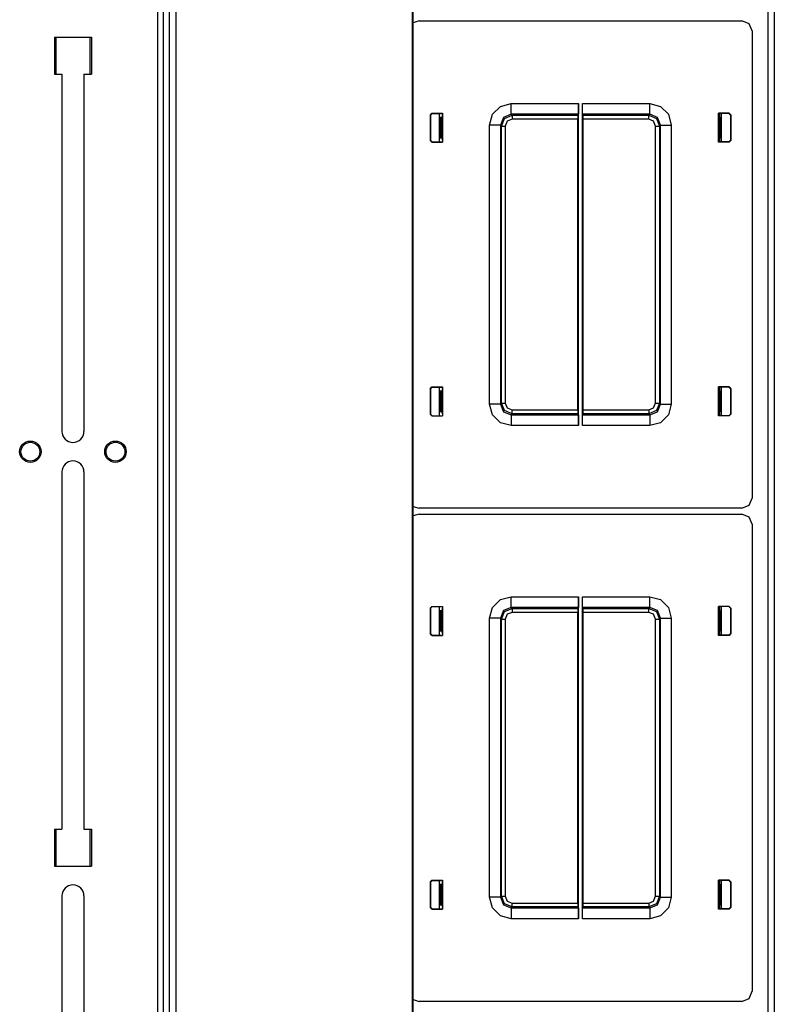
# Model space of a CAD drawing. Extents: x -249 to 39, y -58 to 173.
# Drawn here: x -139 to -130, y 145 to 157 of the extents above; entities that cross this region are included whole.
import ezdxf

# ---------------------------------------------------------------- set-up
doc = ezdxf.new("R2010")
doc.units = 0
doc.header["$MEASUREMENT"] = 0
doc.layers.add('TFR-TRI', color=7, linetype='CONTINUOUS')

msp = doc.modelspace()

# ---------------------------------------------------------------- linework, layer by layer
at = {"layer": 'TFR-TRI', "color": 83, "linetype": 'CONTINUOUS'}
for p, q in [((-137.048, 170.564), (-137.048, 132.399)), ((-136.978, 132.399), (-136.978, 170.564)), ((-129.927, 132.477), (-129.927, 170.485)), ((-129.856, 170.485), (-129.856, 132.477)), ((-138.249, 156.314), (-138.249, 155.881)), ((-138.249, 156.314), (-137.816, 156.314)), ((-137.816, 156.314), (-137.816, 155.881)), ((-138.249, 155.881), (-138.161, 155.881)), ((-138.161, 155.881), (-138.161, 151.718)), ((-137.905, 155.881), (-137.816, 155.881)), ((-137.905, 155.881), (-137.905, 151.718)), ((-130.494, 155.424), (-130.494, 155.376)), ((-130.494, 155.139), (-130.494, 155.091)), ((-130.494, 152.233), (-130.494, 152.186)), ((-130.494, 151.948), (-130.494, 151.9)), ((-138.161, 151.245), (-138.161, 147.082)), ((-137.905, 151.245), (-137.905, 147.082)), ((-130.494, 149.677), (-130.494, 149.629)), ((-130.494, 149.392), (-130.494, 149.344)), ((-138.249, 147.082), (-138.249, 146.649)), ((-138.249, 147.082), (-138.161, 147.082)), ((-137.905, 147.082), (-137.816, 147.082)), ((-137.816, 147.082), (-137.816, 146.649)), ((-138.249, 146.649), (-137.816, 146.649)), ((-130.494, 146.486), (-130.494, 146.438)), ((-138.161, 146.304), (-138.161, 141.836)), ((-137.905, 146.304), (-137.905, 141.836)), ((-130.494, 146.2), (-130.494, 146.153))]:
    msp.add_line(p, q, dxfattribs=at)
at = {"layer": 'TFR-TRI', "color": 52, "linetype": 'CONTINUOUS'}
for p, q in [((-136.978, 132.399), (-136.978, 170.564)), ((-136.907, 132.399), (-136.907, 170.564)), ((-136.828, 132.399), (-136.828, 170.564)), ((-134.073, 133.191), (-134.073, 170.564)), ((-134.067, 133.191), (-134.067, 170.564))]:
    msp.add_line(p, q, dxfattribs=at)
at = {"layer": 'TFR-TRI', "color": 11, "linetype": 'CONTINUOUS'}
for p, q in [((-133.998, 156.503), (-134.067, 156.481)), ((-133.998, 156.503), (-130.234, 156.503)), ((-130.151, 156.468), (-130.234, 156.503)), ((-130.116, 156.385), (-130.151, 156.468)), ((-130.116, 156.385), (-130.116, 150.94)), ((-133.141, 155.414), (-133.05, 155.506)), ((-133.05, 155.506), (-132.925, 155.539)), ((-132.925, 155.539), (-132.138, 155.539)), ((-132.925, 155.452), (-132.925, 155.539)), ((-132.138, 155.539), (-132.139, 155.452)), ((-132.138, 151.786), (-132.138, 155.539)), ((-132.094, 151.786), (-132.094, 155.539)), ((-132.094, 155.539), (-131.307, 155.539)), ((-132.093, 155.452), (-132.094, 155.539)), ((-131.307, 155.539), (-131.182, 155.506)), ((-131.307, 155.452), (-131.307, 155.539)), ((-131.182, 155.506), (-131.091, 155.414)), ((-133.869, 155.407), (-133.849, 155.427)), ((-133.869, 155.407), (-133.869, 155.109)), ((-133.866, 155.405), (-133.869, 155.407)), ((-133.846, 155.425), (-133.866, 155.405)), ((-133.866, 155.405), (-133.866, 155.112)), ((-133.849, 155.427), (-133.725, 155.427)), ((-133.849, 155.427), (-133.846, 155.425)), ((-133.846, 155.425), (-133.725, 155.425)), ((-133.738, 155.377), (-133.726, 155.389)), ((-133.726, 155.389), (-133.725, 155.404)), ((-133.725, 155.427), (-133.725, 155.089)), ((-133.175, 155.289), (-133.141, 155.414)), ((-132.925, 155.414), (-133.013, 155.378)), ((-133.001, 155.365), (-132.913, 155.402)), ((-132.925, 155.414), (-132.925, 155.452)), ((-132.925, 155.414), (-132.913, 155.402)), ((-132.14, 155.414), (-132.925, 155.414)), ((-132.913, 155.402), (-132.147, 155.402)), ((-132.913, 155.402), (-132.913, 155.388)), ((-132.913, 155.388), (-132.913, 155.357)), ((-132.147, 155.402), (-132.14, 155.414)), ((-132.147, 155.402), (-132.147, 155.357)), ((-132.139, 155.452), (-132.14, 155.414)), ((-132.092, 155.414), (-132.093, 155.452)), ((-132.092, 155.414), (-132.086, 155.402)), ((-131.307, 155.414), (-132.092, 155.414)), ((-132.086, 155.402), (-131.32, 155.402)), ((-132.085, 155.357), (-132.086, 155.402)), ((-131.32, 155.402), (-131.307, 155.414)), ((-131.32, 155.402), (-131.231, 155.365)), ((-131.32, 155.388), (-131.32, 155.402)), ((-131.32, 155.357), (-131.32, 155.388)), ((-131.307, 155.414), (-131.307, 155.452)), ((-131.219, 155.378), (-131.307, 155.414)), ((-131.091, 155.414), (-131.057, 155.289)), ((-130.383, 155.427), (-130.507, 155.427)), ((-130.507, 155.089), (-130.507, 155.427)), ((-130.386, 155.425), (-130.507, 155.425)), ((-130.506, 155.389), (-130.507, 155.404)), ((-130.494, 155.377), (-130.506, 155.389)), ((-130.386, 155.425), (-130.383, 155.427)), ((-130.366, 155.405), (-130.386, 155.425)), ((-130.383, 155.427), (-130.363, 155.407)), ((-130.363, 155.407), (-130.366, 155.405)), ((-130.366, 155.405), (-130.366, 155.112)), ((-130.363, 155.407), (-130.363, 155.109)), ((-133.75, 155.376), (-133.759, 155.375)), ((-133.738, 155.377), (-133.75, 155.376)), ((-133.75, 155.376), (-133.75, 155.141)), ((-133.738, 155.14), (-133.738, 155.377)), ((-133.175, 152.036), (-133.175, 155.289)), ((-133.088, 155.289), (-133.175, 155.289)), ((-133.05, 155.289), (-133.088, 155.289)), ((-133.013, 155.378), (-133.05, 155.289)), ((-133.038, 155.277), (-133.05, 155.289)), ((-133.05, 155.289), (-133.05, 152.036)), ((-133.038, 155.277), (-133.001, 155.365)), ((-133.038, 152.048), (-133.038, 155.277)), ((-133.038, 155.277), (-133.024, 155.277)), ((-133.024, 155.277), (-132.993, 155.277)), ((-132.969, 155.334), (-132.993, 155.277)), ((-132.993, 155.277), (-132.993, 152.048)), ((-132.913, 155.357), (-132.969, 155.334)), ((-132.147, 155.357), (-132.913, 155.357)), ((-132.147, 151.968), (-132.147, 155.357)), ((-131.32, 155.357), (-132.085, 155.357)), ((-132.085, 151.968), (-132.085, 155.357)), ((-131.263, 155.334), (-131.32, 155.357)), ((-131.24, 155.277), (-131.263, 155.334)), ((-131.24, 152.048), (-131.24, 155.277)), ((-131.24, 155.277), (-131.208, 155.277)), ((-131.231, 155.365), (-131.195, 155.277)), ((-131.182, 155.289), (-131.219, 155.378)), ((-131.208, 155.277), (-131.195, 155.277)), ((-131.182, 155.289), (-131.195, 155.277)), ((-131.195, 155.277), (-131.195, 152.048)), ((-131.182, 152.036), (-131.182, 155.289)), ((-131.182, 155.289), (-131.144, 155.289)), ((-131.144, 155.289), (-131.057, 155.289)), ((-131.057, 155.289), (-131.057, 152.036)), ((-130.494, 155.14), (-130.494, 155.377)), ((-130.494, 155.377), (-130.482, 155.376)), ((-130.482, 155.376), (-130.474, 155.375)), ((-130.482, 155.376), (-130.482, 155.141)), ((-133.869, 155.109), (-133.866, 155.112)), ((-133.849, 155.089), (-133.869, 155.109)), ((-133.866, 155.112), (-133.846, 155.092)), ((-133.846, 155.092), (-133.849, 155.089)), ((-133.849, 155.089), (-133.725, 155.089)), ((-133.846, 155.092), (-133.725, 155.092)), ((-133.759, 155.141), (-133.75, 155.141)), ((-133.75, 155.141), (-133.738, 155.14)), ((-133.726, 155.127), (-133.738, 155.14)), ((-133.725, 155.112), (-133.726, 155.127)), ((-130.507, 155.112), (-130.506, 155.127)), ((-130.386, 155.092), (-130.507, 155.092)), ((-130.383, 155.089), (-130.507, 155.089)), ((-130.506, 155.127), (-130.494, 155.14)), ((-130.482, 155.141), (-130.494, 155.14)), ((-130.474, 155.141), (-130.482, 155.141)), ((-130.386, 155.092), (-130.366, 155.112)), ((-130.383, 155.089), (-130.386, 155.092)), ((-130.363, 155.109), (-130.383, 155.089)), ((-130.366, 155.112), (-130.363, 155.109)), ((-133.869, 152.216), (-133.849, 152.236)), ((-133.869, 152.216), (-133.869, 151.918)), ((-133.866, 152.213), (-133.869, 152.216)), ((-133.846, 152.233), (-133.866, 152.213)), ((-133.866, 152.213), (-133.866, 151.92)), ((-133.849, 152.236), (-133.725, 152.236)), ((-133.849, 152.236), (-133.846, 152.233)), ((-133.846, 152.233), (-133.725, 152.233)), ((-133.75, 152.185), (-133.759, 152.184)), ((-133.738, 152.185), (-133.75, 152.185)), ((-133.75, 152.185), (-133.75, 151.949)), ((-133.738, 152.185), (-133.726, 152.198)), ((-133.738, 151.948), (-133.738, 152.185)), ((-133.726, 152.198), (-133.725, 152.213)), ((-133.725, 152.236), (-133.725, 151.898)), ((-130.383, 152.236), (-130.507, 152.236)), ((-130.507, 151.898), (-130.507, 152.236)), ((-130.386, 152.233), (-130.507, 152.233)), ((-130.506, 152.198), (-130.507, 152.213)), ((-130.494, 152.185), (-130.506, 152.198)), ((-130.494, 151.948), (-130.494, 152.185)), ((-130.494, 152.185), (-130.482, 152.185)), ((-130.482, 152.185), (-130.474, 152.184)), ((-130.482, 152.185), (-130.482, 151.949)), ((-130.386, 152.233), (-130.383, 152.236)), ((-130.366, 152.213), (-130.386, 152.233)), ((-130.383, 152.236), (-130.363, 152.216)), ((-130.363, 152.216), (-130.366, 152.213)), ((-130.366, 152.213), (-130.366, 151.92)), ((-130.363, 152.216), (-130.363, 151.918)), ((-133.759, 151.95), (-133.75, 151.949)), ((-133.75, 151.949), (-133.738, 151.948)), ((-133.726, 151.936), (-133.738, 151.948)), ((-133.141, 151.911), (-133.175, 152.036)), ((-133.088, 152.036), (-133.175, 152.036)), ((-133.05, 152.036), (-133.088, 152.036)), ((-133.05, 152.036), (-133.038, 152.048)), ((-133.05, 152.036), (-133.013, 151.947)), ((-133.001, 151.96), (-133.038, 152.048)), ((-133.038, 152.048), (-133.024, 152.048)), ((-133.024, 152.048), (-132.993, 152.048)), ((-133.013, 151.947), (-132.925, 151.911)), ((-132.913, 151.923), (-133.001, 151.96)), ((-132.993, 152.048), (-132.969, 151.991)), ((-132.969, 151.991), (-132.913, 151.968)), ((-132.913, 151.968), (-132.147, 151.968)), ((-132.913, 151.937), (-132.913, 151.968)), ((-132.147, 151.968), (-132.147, 151.923)), ((-132.086, 151.923), (-132.085, 151.968)), ((-132.085, 151.968), (-131.32, 151.968)), ((-131.32, 151.968), (-131.263, 151.991)), ((-131.32, 151.968), (-131.32, 151.937)), ((-131.231, 151.96), (-131.32, 151.923)), ((-131.307, 151.911), (-131.219, 151.947)), ((-131.263, 151.991), (-131.24, 152.048)), ((-131.24, 152.048), (-131.208, 152.048)), ((-131.195, 152.048), (-131.231, 151.96)), ((-131.219, 151.947), (-131.182, 152.036)), ((-131.208, 152.048), (-131.195, 152.048)), ((-131.195, 152.048), (-131.182, 152.036)), ((-131.182, 152.036), (-131.144, 152.036)), ((-131.144, 152.036), (-131.057, 152.036)), ((-131.057, 152.036), (-131.091, 151.911)), ((-130.506, 151.936), (-130.494, 151.948)), ((-130.482, 151.949), (-130.494, 151.948)), ((-130.474, 151.95), (-130.482, 151.949)), ((-133.869, 151.918), (-133.866, 151.92)), ((-133.849, 151.898), (-133.869, 151.918)), ((-133.866, 151.92), (-133.846, 151.9)), ((-133.846, 151.9), (-133.849, 151.898)), ((-133.849, 151.898), (-133.725, 151.898)), ((-133.846, 151.9), (-133.725, 151.9)), ((-133.725, 151.921), (-133.726, 151.936)), ((-133.05, 151.819), (-133.141, 151.911)), ((-132.913, 151.923), (-132.925, 151.911)), ((-132.925, 151.911), (-132.14, 151.911)), ((-132.925, 151.911), (-132.925, 151.873)), ((-132.925, 151.873), (-132.925, 151.786)), ((-132.913, 151.923), (-132.913, 151.937)), ((-132.147, 151.923), (-132.913, 151.923)), ((-132.14, 151.911), (-132.147, 151.923)), ((-132.14, 151.911), (-132.139, 151.873)), ((-132.139, 151.873), (-132.138, 151.786)), ((-132.094, 151.786), (-132.093, 151.873)), ((-132.093, 151.873), (-132.092, 151.911)), ((-132.086, 151.923), (-132.092, 151.911)), ((-132.092, 151.911), (-131.307, 151.911)), ((-131.32, 151.923), (-132.086, 151.923)), ((-131.32, 151.937), (-131.32, 151.923)), ((-131.307, 151.911), (-131.32, 151.923)), ((-131.307, 151.911), (-131.307, 151.873)), ((-131.307, 151.873), (-131.307, 151.786)), ((-131.091, 151.911), (-131.182, 151.819)), ((-130.507, 151.921), (-130.506, 151.936)), ((-130.386, 151.9), (-130.507, 151.9)), ((-130.383, 151.898), (-130.507, 151.898)), ((-130.386, 151.9), (-130.366, 151.92)), ((-130.383, 151.898), (-130.386, 151.9)), ((-130.363, 151.918), (-130.383, 151.898)), ((-130.366, 151.92), (-130.363, 151.918)), ((-132.925, 151.786), (-133.05, 151.819)), ((-132.138, 151.786), (-132.925, 151.786)), ((-131.307, 151.786), (-132.094, 151.786)), ((-131.182, 151.819), (-131.307, 151.786)), ((-130.151, 150.857), (-130.116, 150.94)), ((-134.067, 150.844), (-133.998, 150.823)), ((-130.234, 150.823), (-133.998, 150.823)), ((-130.234, 150.823), (-130.151, 150.857)), ((-133.998, 150.754), (-134.067, 150.733)), ((-133.998, 150.754), (-130.234, 150.754)), ((-130.151, 150.72), (-130.234, 150.754)), ((-130.116, 150.637), (-130.151, 150.72)), ((-130.116, 150.637), (-130.116, 145.192)), ((-133.05, 149.758), (-132.925, 149.791)), ((-132.925, 149.791), (-132.138, 149.791)), ((-132.925, 149.704), (-132.925, 149.791)), ((-132.138, 149.791), (-132.139, 149.704)), ((-132.138, 146.038), (-132.138, 149.791)), ((-132.094, 146.038), (-132.094, 149.791)), ((-132.094, 149.791), (-131.307, 149.791)), ((-132.093, 149.704), (-132.094, 149.791)), ((-131.307, 149.791), (-131.182, 149.758)), ((-131.307, 149.704), (-131.307, 149.791)), ((-133.869, 149.659), (-133.849, 149.679)), ((-133.869, 149.659), (-133.869, 149.361)), ((-133.866, 149.657), (-133.869, 149.659)), ((-133.846, 149.677), (-133.866, 149.657)), ((-133.866, 149.657), (-133.866, 149.364)), ((-133.849, 149.679), (-133.725, 149.679)), ((-133.849, 149.679), (-133.846, 149.677)), ((-133.846, 149.677), (-133.725, 149.677)), ((-133.726, 149.641), (-133.725, 149.656)), ((-133.725, 149.679), (-133.725, 149.341)), ((-133.175, 149.541), (-133.141, 149.666)), ((-133.141, 149.666), (-133.05, 149.758)), ((-132.925, 149.666), (-133.013, 149.63)), ((-133.001, 149.617), (-132.913, 149.654)), ((-132.925, 149.666), (-132.925, 149.704)), ((-132.925, 149.666), (-132.913, 149.654)), ((-132.14, 149.666), (-132.925, 149.666)), ((-132.913, 149.654), (-132.147, 149.654)), ((-132.913, 149.654), (-132.913, 149.64)), ((-132.147, 149.654), (-132.14, 149.666)), ((-132.147, 149.654), (-132.147, 149.609)), ((-132.139, 149.704), (-132.14, 149.666)), ((-132.092, 149.666), (-132.093, 149.704)), ((-132.092, 149.666), (-132.086, 149.654)), ((-131.307, 149.666), (-132.092, 149.666)), ((-132.086, 149.654), (-131.32, 149.654)), ((-132.085, 149.609), (-132.086, 149.654)), ((-131.32, 149.654), (-131.307, 149.666)), ((-131.32, 149.654), (-131.231, 149.617)), ((-131.32, 149.64), (-131.32, 149.654)), ((-131.307, 149.666), (-131.307, 149.704)), ((-131.219, 149.63), (-131.307, 149.666)), ((-131.182, 149.758), (-131.091, 149.666)), ((-131.091, 149.666), (-131.057, 149.541)), ((-130.383, 149.679), (-130.507, 149.679)), ((-130.507, 149.341), (-130.507, 149.679)), ((-130.386, 149.677), (-130.507, 149.677)), ((-130.506, 149.641), (-130.507, 149.656)), ((-130.386, 149.677), (-130.383, 149.679)), ((-130.366, 149.657), (-130.386, 149.677)), ((-130.383, 149.679), (-130.363, 149.659)), ((-130.363, 149.659), (-130.366, 149.657)), ((-130.366, 149.657), (-130.366, 149.364)), ((-130.363, 149.659), (-130.363, 149.361)), ((-133.75, 149.628), (-133.759, 149.627)), ((-133.738, 149.629), (-133.75, 149.628)), ((-133.75, 149.628), (-133.75, 149.392)), ((-133.738, 149.629), (-133.726, 149.641)), ((-133.738, 149.392), (-133.738, 149.629)), ((-133.175, 146.288), (-133.175, 149.541)), ((-133.088, 149.541), (-133.175, 149.541)), ((-133.05, 149.541), (-133.088, 149.541)), ((-133.013, 149.63), (-133.05, 149.541)), ((-133.038, 149.529), (-133.05, 149.541)), ((-133.05, 149.541), (-133.05, 146.288)), ((-133.038, 149.529), (-133.001, 149.617)), ((-132.969, 149.586), (-132.993, 149.529)), ((-132.913, 149.609), (-132.969, 149.586)), ((-132.913, 149.64), (-132.913, 149.609)), ((-132.147, 149.609), (-132.913, 149.609)), ((-132.147, 146.22), (-132.147, 149.609)), ((-131.32, 149.609), (-132.085, 149.609)), ((-132.085, 146.22), (-132.085, 149.609)), ((-131.32, 149.609), (-131.32, 149.64)), ((-131.263, 149.586), (-131.32, 149.609)), ((-131.24, 149.529), (-131.263, 149.586)), ((-131.231, 149.617), (-131.195, 149.529)), ((-131.182, 149.541), (-131.219, 149.63)), ((-131.182, 149.541), (-131.195, 149.529)), ((-131.182, 146.288), (-131.182, 149.541)), ((-131.182, 149.541), (-131.144, 149.541)), ((-131.144, 149.541), (-131.057, 149.541)), ((-131.057, 149.541), (-131.057, 146.288)), ((-130.494, 149.629), (-130.506, 149.641)), ((-130.494, 149.392), (-130.494, 149.629)), ((-130.494, 149.629), (-130.482, 149.628)), ((-130.482, 149.628), (-130.474, 149.627)), ((-130.482, 149.628), (-130.482, 149.392)), ((-133.038, 146.3), (-133.038, 149.529)), ((-133.038, 149.529), (-133.024, 149.529)), ((-133.024, 149.529), (-132.993, 149.529)), ((-132.993, 149.529), (-132.993, 146.3)), ((-131.24, 146.3), (-131.24, 149.529)), ((-131.24, 149.529), (-131.208, 149.529)), ((-131.208, 149.529), (-131.195, 149.529)), ((-131.195, 149.529), (-131.195, 146.3)), ((-133.869, 149.361), (-133.866, 149.364)), ((-133.849, 149.341), (-133.869, 149.361)), ((-133.866, 149.364), (-133.846, 149.344)), ((-133.846, 149.344), (-133.849, 149.341)), ((-133.849, 149.341), (-133.725, 149.341)), ((-133.846, 149.344), (-133.725, 149.344)), ((-133.759, 149.393), (-133.75, 149.392)), ((-133.75, 149.392), (-133.738, 149.392)), ((-133.726, 149.379), (-133.738, 149.392)), ((-133.725, 149.364), (-133.726, 149.379)), ((-130.507, 149.364), (-130.506, 149.379)), ((-130.386, 149.344), (-130.507, 149.344)), ((-130.383, 149.341), (-130.507, 149.341)), ((-130.506, 149.379), (-130.494, 149.392)), ((-130.482, 149.392), (-130.494, 149.392)), ((-130.474, 149.393), (-130.482, 149.392)), ((-130.386, 149.344), (-130.366, 149.364)), ((-130.383, 149.341), (-130.386, 149.344)), ((-130.363, 149.361), (-130.383, 149.341)), ((-130.366, 149.364), (-130.363, 149.361)), ((-133.869, 146.468), (-133.849, 146.488)), ((-133.869, 146.468), (-133.869, 146.17)), ((-133.866, 146.465), (-133.869, 146.468)), ((-133.846, 146.485), (-133.866, 146.465)), ((-133.866, 146.465), (-133.866, 146.172)), ((-133.849, 146.488), (-133.725, 146.488)), ((-133.849, 146.488), (-133.846, 146.485)), ((-133.846, 146.485), (-133.725, 146.485)), ((-133.75, 146.436), (-133.759, 146.436)), ((-133.738, 146.437), (-133.75, 146.436)), ((-133.75, 146.436), (-133.75, 146.201)), ((-133.738, 146.437), (-133.726, 146.45)), ((-133.738, 146.2), (-133.738, 146.437)), ((-133.726, 146.45), (-133.725, 146.465)), ((-133.725, 146.488), (-133.725, 146.15)), ((-130.383, 146.488), (-130.507, 146.488)), ((-130.507, 146.15), (-130.507, 146.488)), ((-130.386, 146.485), (-130.507, 146.485)), ((-130.506, 146.45), (-130.507, 146.465)), ((-130.494, 146.437), (-130.506, 146.45)), ((-130.494, 146.2), (-130.494, 146.437)), ((-130.494, 146.437), (-130.482, 146.436)), ((-130.482, 146.436), (-130.474, 146.436)), ((-130.482, 146.436), (-130.482, 146.201)), ((-130.386, 146.485), (-130.383, 146.488)), ((-130.366, 146.465), (-130.386, 146.485)), ((-130.383, 146.488), (-130.363, 146.468)), ((-130.363, 146.468), (-130.366, 146.465)), ((-130.366, 146.465), (-130.366, 146.172)), ((-130.363, 146.468), (-130.363, 146.17)), ((-133.141, 146.163), (-133.175, 146.288)), ((-133.088, 146.288), (-133.175, 146.288)), ((-133.05, 146.288), (-133.088, 146.288)), ((-133.05, 146.288), (-133.038, 146.3)), ((-133.05, 146.288), (-133.013, 146.199)), ((-133.001, 146.212), (-133.038, 146.3)), ((-133.038, 146.3), (-133.024, 146.3)), ((-133.024, 146.3), (-132.993, 146.3)), ((-132.913, 146.175), (-133.001, 146.212)), ((-132.993, 146.3), (-132.969, 146.243)), ((-132.969, 146.243), (-132.913, 146.22)), ((-132.913, 146.22), (-132.147, 146.22)), ((-132.913, 146.189), (-132.913, 146.22)), ((-132.147, 146.22), (-132.147, 146.175)), ((-132.086, 146.175), (-132.085, 146.22)), ((-132.085, 146.22), (-131.32, 146.22)), ((-131.32, 146.22), (-131.263, 146.243)), ((-131.32, 146.22), (-131.32, 146.189)), ((-131.231, 146.212), (-131.32, 146.175)), ((-131.263, 146.243), (-131.24, 146.3)), ((-131.24, 146.3), (-131.208, 146.3)), ((-131.195, 146.3), (-131.231, 146.212)), ((-131.219, 146.199), (-131.182, 146.288)), ((-131.208, 146.3), (-131.195, 146.3)), ((-131.195, 146.3), (-131.182, 146.288)), ((-131.182, 146.288), (-131.144, 146.288)), ((-131.144, 146.288), (-131.057, 146.288)), ((-131.057, 146.288), (-131.091, 146.163)), ((-133.869, 146.17), (-133.866, 146.172)), ((-133.849, 146.15), (-133.869, 146.17)), ((-133.866, 146.172), (-133.846, 146.152)), ((-133.846, 146.152), (-133.849, 146.15)), ((-133.849, 146.15), (-133.725, 146.15)), ((-133.846, 146.152), (-133.725, 146.152)), ((-133.759, 146.202), (-133.75, 146.201)), ((-133.75, 146.201), (-133.738, 146.2)), ((-133.726, 146.188), (-133.738, 146.2)), ((-133.725, 146.173), (-133.726, 146.188)), ((-133.05, 146.071), (-133.141, 146.163)), ((-133.013, 146.199), (-132.925, 146.163)), ((-132.913, 146.175), (-132.925, 146.163)), ((-132.925, 146.163), (-132.14, 146.163)), ((-132.925, 146.163), (-132.925, 146.125)), ((-132.925, 146.125), (-132.925, 146.038)), ((-132.913, 146.175), (-132.913, 146.189)), ((-132.147, 146.175), (-132.913, 146.175)), ((-132.14, 146.163), (-132.147, 146.175)), ((-132.14, 146.163), (-132.139, 146.125)), ((-132.139, 146.125), (-132.138, 146.038)), ((-132.094, 146.038), (-132.093, 146.125)), ((-132.093, 146.125), (-132.092, 146.163)), ((-132.086, 146.175), (-132.092, 146.163)), ((-132.092, 146.163), (-131.307, 146.163)), ((-131.32, 146.175), (-132.086, 146.175)), ((-131.32, 146.189), (-131.32, 146.175)), ((-131.307, 146.163), (-131.32, 146.175)), ((-131.307, 146.163), (-131.219, 146.199)), ((-131.307, 146.163), (-131.307, 146.125)), ((-131.307, 146.125), (-131.307, 146.038)), ((-131.091, 146.163), (-131.182, 146.071)), ((-130.507, 146.173), (-130.506, 146.188)), ((-130.386, 146.152), (-130.507, 146.152)), ((-130.383, 146.15), (-130.507, 146.15)), ((-130.506, 146.188), (-130.494, 146.2)), ((-130.482, 146.201), (-130.494, 146.2)), ((-130.474, 146.202), (-130.482, 146.201)), ((-130.386, 146.152), (-130.366, 146.172)), ((-130.383, 146.15), (-130.386, 146.152)), ((-130.363, 146.17), (-130.383, 146.15)), ((-130.366, 146.172), (-130.363, 146.17)), ((-132.925, 146.038), (-133.05, 146.071)), ((-132.138, 146.038), (-132.925, 146.038)), ((-131.307, 146.038), (-132.094, 146.038)), ((-131.182, 146.071), (-131.307, 146.038)), ((-130.151, 145.109), (-130.116, 145.192)), ((-134.067, 145.096), (-133.998, 145.074)), ((-130.234, 145.074), (-133.998, 145.074)), ((-130.234, 145.074), (-130.151, 145.109))]:
    msp.add_line(p, q, dxfattribs=at)
at = {"layer": 'TFR-TRI', "color": 215, "linetype": 'CONTINUOUS'}
for p, q in [((-138.229, 155.881), (-138.229, 156.314)), ((-137.836, 156.314), (-137.836, 155.881)), ((-138.229, 146.649), (-138.229, 147.082)), ((-137.836, 147.082), (-137.836, 146.649))]:
    msp.add_line(p, q, dxfattribs=at)
at = {"layer": 'TFR-TRI', "color": 3, "linetype": 'CONTINUOUS'}
for p, q in [((-133.759, 155.092), (-133.759, 155.425)), ((-130.474, 155.425), (-130.474, 155.092)), ((-133.759, 151.901), (-133.759, 152.233)), ((-130.474, 152.233), (-130.474, 151.901)), ((-133.759, 149.344), (-133.759, 149.676)), ((-130.474, 149.676), (-130.474, 149.344)), ((-133.759, 146.152), (-133.759, 146.485)), ((-130.474, 146.485), (-130.474, 146.152))]:
    msp.add_line(p, q, dxfattribs=at)
at = {"layer": 'TFR-TRI', "color": 83, "linetype": 'CONTINUOUS'}
for centre in [(-138.529, 151.481), (-137.537, 151.481)]:
    msp.add_circle(centre, 0.125, dxfattribs=at)
at = {"layer": 'TFR-TRI', "color": 3, "linetype": 'CONTINUOUS'}
for centre in [(-138.529, 151.481), (-137.537, 151.481)]:
    msp.add_circle(centre, 0.11, dxfattribs=at)
at = {"layer": 'TFR-TRI', "color": 83, "linetype": 'CONTINUOUS'}
for centre, start, end in [((-138.033, 151.718), 180, 0), ((-138.033, 151.245), 0, 180), ((-138.033, 146.304), 0, 180)]:
    msp.add_arc(centre, 0.128, start, end, dxfattribs=at)

doc.saveas('drawing.dxf')
